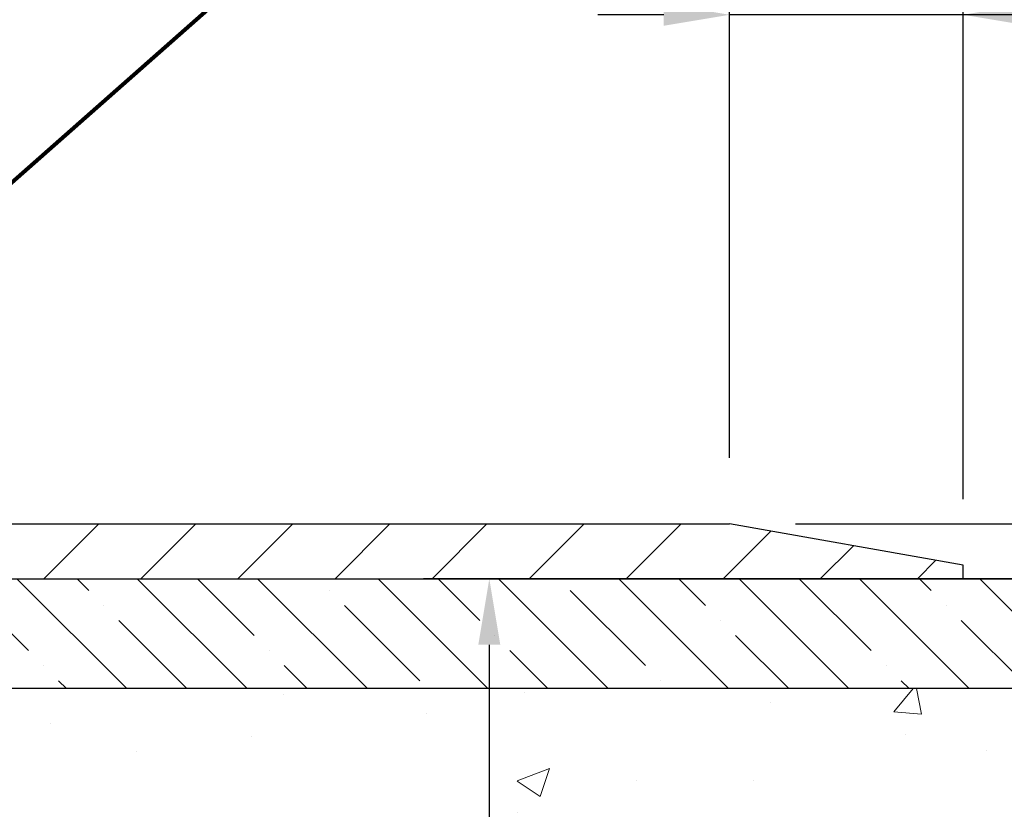
# Model space of a CAD drawing. Extents: x 13 to 3254, y -728 to 1977.
# Drawn here: x 472 to 477, y -703 to -699 of the extents above; entities that cross this region are included whole.
import ezdxf

# ---------------------------------------------------------------- set-up
doc = ezdxf.new("R2010")
doc.units = 0
doc.header["$LTSCALE"] = 5
doc.header["$MEASUREMENT"] = 0
doc.layers.get('DEFPOINTS').update_dxf_attribs({"linetype": 'CONTINUOUS'})
for name, color, linetype, lineweight in [('CONCRETE - H', 130, 'CONTINUOUS', 9), ('CONCRETE - L', 132, 'CONTINUOUS', 13), ('COVER PLATE - L', 7, 'CONTINUOUS', 25), ('DIMS', 50, 'CONTINUOUS', 25), ('NOSING - H', 100, 'CONTINUOUS', 15), ('TEXT - 4', 241, 'CONTINUOUS', 25)]:
    doc.layers.add(name, color=color, linetype=linetype, lineweight=lineweight)
doc.layers.add('NOSING - L', color=102, linetype='CONTINUOUS')
doc.styles.add('ROMANS', font='romans', dxfattribs={"width": 0.9})
doc.dimstyles.get("Standard").update_dxf_attribs({"dimtxt": 0.18, "dimasz": 0.18, "dimexe": 0.18, "dimexo": 0.0625, "dimgap": 0.09, "dimtad": 0, "dimtih": 1, "dimtoh": 1, "dimdec": 4, "dimzin": 0, "dimdsep": 46, "dimtxsty": 'Standard', "dimcen": 0.09, "dimadec": 0, "dimazin": 0, "dimtfac": 1, "dimtdec": 4, "dimtofl": 0, "dimtmove": 0, "dimatfit": 3, "dimfxl": 1, "dimtolj": 1, "dimtzin": 0, "dimarcsym": 0})
doc.dimstyles.new('STANDARD$0', dxfattribs={"dimtxt": 0.18, "dimasz": 0.18, "dimexe": 0.18, "dimexo": 0.0625, "dimgap": 0.09, "dimtad": 0, "dimtih": 1, "dimtoh": 1, "dimdec": 4, "dimzin": 0, "dimdsep": 46, "dimtxsty": 'Standard', "dimcen": 0.09, "dimadec": 0, "dimazin": 0, "dimtfac": 1, "dimtdec": 4, "dimtofl": 0, "dimtmove": 0, "dimatfit": 3, "dimfxl": 1, "dimtolj": 1, "dimtzin": 0, "dimarcsym": 0})

# ---------------------------------------------------------------- blocks, each defined once
blk = doc.blocks.new('*D23')
at = {"layer": 'DEFPOINTS', "color": 0, "transparency": 16777216}
for p in [(478.1141126798371, -701.5613819011816), (472.9105829139858, -713.3941267044286), (474.4566507147908, -713.3941267044286)]:
    blk.add_point(p, dxfattribs=at)
at = {"layer": 'DIMS', "color": 0, "lineweight": -2, "transparency": 16777216}
for p, q in [((477.8141126798371, -701.5613819011816), (474.1566507147908, -701.5613819011816)), ((474.4566507147908, -701.8613819011815), (474.4566507147908, -706.7222421257889)), ((474.4566507147908, -713.0941267044286), (474.4566507147908, -708.122242125789)), ((473.2105829139858, -713.3941267044286), (474.7566507147909, -713.3941267044286))]:
    blk.add_line(p, q, dxfattribs=at)
at = {"layer": 'DIMS', "color": 0, "transparency": 16777216}
for points in [[(474.4066507147908, -701.8613819011815), (474.5066507147909, -701.8613819011815), (474.4566507147908, -701.5613819011816)], [(474.4066507147908, -713.0941267044286), (474.5066507147909, -713.0941267044286), (474.4566507147908, -713.3941267044286)]]:
    blk.add_solid(points, dxfattribs=at)
at = {"layer": 'DIMS', "color": 0, "transparency": 16777216, "insert": (474.456650714791, -707.4222421257888), "char_height": 0.3, "attachment_point": 5}
blk.add_mtext('\\A1;11 13/16 IN\\P [300.6mm]', dxfattribs=at)
blk = doc.blocks.new('*D25')
at = {"layer": 'DEFPOINTS', "color": 0, "transparency": 16777216}
for p in [(483.114111525551, -702.0613819011816), (468.6141115255508, -702.7867756019651), (483.114111525551, -703.2021525471962)]:
    blk.add_point(p, dxfattribs=at)
at = {"layer": 'DIMS', "color": 0, "lineweight": -2, "transparency": 16777216}
for p, q in [((483.114111525551, -702.3613819011815), (483.114111525551, -703.5021525471961)), ((468.6141115255508, -703.0867756019651), (468.6141115255508, -703.5021525471961)), ((468.9141115255508, -703.2021525471962), (476.2330434860845, -703.2021525471962)), ((482.814111525551, -703.2021525471962), (479.3330434860845, -703.2021525471962))]:
    blk.add_line(p, q, dxfattribs=at)
at = {"layer": 'DIMS', "color": 0, "transparency": 16777216}
for points in [[(468.9141115255508, -703.1521525471962), (468.9141115255508, -703.2521525471961), (468.6141115255508, -703.2021525471962)], [(482.814111525551, -703.1521525471962), (482.814111525551, -703.2521525471961), (483.114111525551, -703.2021525471962)]]:
    blk.add_solid(points, dxfattribs=at)
at = {"layer": 'DIMS', "color": 0, "transparency": 16777216, "insert": (477.7830434860845, -703.2021525471962), "char_height": 0.3, "attachment_point": 5}
blk.add_mtext('\\A1;14 1/2 IN\\P [368.3mm]', dxfattribs=at)
blk = doc.blocks.new('*D33')
at = {"layer": 'DEFPOINTS', "color": 0, "transparency": 16777216}
for p in [(475.5507458226904, -701.3113819012488), (476.6141111638635, -701.5613819012478), (479.679112226952, -701.5613819012478)]:
    blk.add_point(p, dxfattribs=at)
at = {"layer": 'DIMS', "color": 0, "lineweight": -2, "transparency": 16777216}
for p, q in [((479.979112226952, -699.8907384021713), (479.679112226952, -699.8907384021713)), ((479.679112226952, -699.8907384021713), (479.679112226952, -700.7113819012487)), ((479.679112226952, -701.0113819012488), (479.679112226952, -700.7113819012487)), ((475.8507458226904, -701.3113819012488), (479.979112226952, -701.3113819012488)), ((476.9141111638635, -701.5613819012478), (479.979112226952, -701.5613819012478)), ((479.679112226952, -701.8613819012478), (479.679112226952, -702.1613819012479))]:
    blk.add_line(p, q, dxfattribs=at)
at = {"layer": 'DIMS', "color": 0, "transparency": 16777216}
for points in [[(479.629112226952, -701.0113819012488), (479.729112226952, -701.0113819012488), (479.679112226952, -701.3113819012488)], [(479.629112226952, -701.8613819012478), (479.729112226952, -701.8613819012478), (479.679112226952, -701.5613819012478)]]:
    blk.add_solid(points, dxfattribs=at)
at = {"layer": 'DIMS', "color": 0, "transparency": 16777216, "insert": (481.2291122269521, -699.8907384021712), "char_height": 0.3, "attachment_point": 5}
blk.add_mtext('\\A1;1/4 IN\\P [6.4mm]', dxfattribs=at)
blk = doc.blocks.new('*D35')
at = {"layer": 'DEFPOINTS', "color": 0, "transparency": 16777216}
for p in [(476.6141111638635, -701.4988819012478), (476.6141111638635, -701.5613819012478), (481.8536233675512, -701.5613819012478)]:
    blk.add_point(p, dxfattribs=at)
at = {"layer": 'DIMS', "color": 0, "lineweight": -2, "transparency": 16777216}
for p, q in [((482.1536233675512, -700.8404758597604), (481.8536233675512, -700.8404758597604)), ((481.8536233675512, -700.8404758597604), (481.8536233675512, -700.8988819012478)), ((481.8536233675512, -701.1988819012479), (481.8536233675512, -700.8988819012478)), ((476.9141111638635, -701.4988819012478), (482.1536233675512, -701.4988819012478)), ((476.9141111638635, -701.5613819012478), (482.1536233675512, -701.5613819012478)), ((481.8536233675512, -701.8613819012478), (481.8536233675512, -702.1613819012479))]:
    blk.add_line(p, q, dxfattribs=at)
at = {"layer": 'DIMS', "color": 0, "transparency": 16777216}
for points in [[(481.8036233675512, -701.1988819012479), (481.9036233675512, -701.1988819012479), (481.8536233675512, -701.4988819012478)], [(481.8036233675512, -701.8613819012478), (481.9036233675512, -701.8613819012478), (481.8536233675512, -701.5613819012478)]]:
    blk.add_solid(points, dxfattribs=at)
at = {"layer": 'DIMS', "color": 0, "transparency": 16777216, "insert": (483.3536233675513, -700.8404758597603), "char_height": 0.3, "attachment_point": 5}
blk.add_mtext('\\A1;1/16 IN\\P [1.6mm]', dxfattribs=at)
blk = doc.blocks.new('*D36')
at = {"layer": 'DEFPOINTS', "color": 0, "transparency": 16777216}
for p in [(475.5507458226897, -698.9935908167643), (475.5507458226897, -701.3113819012486), (476.6141111638634, -701.4988819012478)]:
    blk.add_point(p, dxfattribs=at)
at = {"layer": 'DIMS', "color": 0, "lineweight": -2, "transparency": 16777216}
for p, q in [((475.5507458226897, -701.0113819012487), (475.5507458226897, -698.6935908167643)), ((476.6141111638634, -701.1988819012479), (476.6141111638634, -698.6935908167643)), ((475.2507458226897, -698.9935908167643), (474.9507458226897, -698.9935908167643)), ((476.6141111638634, -698.9935908167643), (475.5507458226897, -698.9935908167643)), ((477.3538284634636, -698.9935908167643), (476.6141111638634, -698.9935908167643)), ((476.9141111638634, -698.9935908167643), (477.2141111638634, -698.9935908167643))]:
    blk.add_line(p, q, dxfattribs=at)
at = {"layer": 'DIMS', "color": 0, "transparency": 16777216}
for points in [[(475.2507458226897, -698.9435908167643), (475.2507458226897, -699.0435908167642), (475.5507458226897, -698.9935908167643)], [(476.9141111638634, -698.9435908167643), (476.9141111638634, -699.0435908167642), (476.6141111638634, -698.9935908167643)]]:
    blk.add_solid(points, dxfattribs=at)
at = {"layer": 'DIMS', "color": 0, "transparency": 16777216, "insert": (478.7538284634636, -698.9935908167643), "char_height": 0.3, "attachment_point": 5}
blk.add_mtext('\\A1;1 1/16 IN\\P [27.0mm]', dxfattribs=at)
blk = doc.blocks.new('*D37')
at = {"layer": 'DEFPOINTS', "color": 0, "transparency": 16777216}
for p in [(476.6141111638635, -697.7634629524285), (455.6141111638635, -698.4579328603457), (476.6141111638635, -701.4988819012478)]:
    blk.add_point(p, dxfattribs=at)
at = {"layer": 'DIMS', "color": 0, "lineweight": -2, "transparency": 16777216}
for p, q in [((455.6141111638635, -698.1579328603458), (455.6141111638635, -697.4634629524286)), ((476.6141111638635, -701.1988819012479), (476.6141111638635, -697.4634629524286)), ((455.9141111638635, -697.7634629524285), (466.25983413206, -697.7634629524285)), ((476.3141111638635, -697.7634629524285), (469.35983413206, -697.7634629524285))]:
    blk.add_line(p, q, dxfattribs=at)
at = {"layer": 'DIMS', "color": 0, "transparency": 16777216}
for points in [[(455.9141111638635, -697.7134629524286), (455.9141111638635, -697.8134629524285), (455.6141111638635, -697.7634629524285)], [(476.3141111638635, -697.7134629524286), (476.3141111638635, -697.8134629524285), (476.6141111638635, -697.7634629524285)]]:
    blk.add_solid(points, dxfattribs=at)
at = {"layer": 'DIMS', "color": 0, "transparency": 16777216, "insert": (467.80983413206, -697.6837762310262), "char_height": 0.3, "attachment_point": 5}
blk.add_mtext('\\A1;21 IN\\P [533.4mm]', dxfattribs=at)

msp = doc.modelspace()

# ---------------------------------------------------------------- hatches: boundary and pattern name
at = {"layer": 'CONCRETE - H'}
h = msp.add_hatch(dxfattribs=at)
h.set_pattern_fill('AR-CONC', color=256, scale=0.21)
h.set_pattern_definition([(49.99999999999999, (0, 0), (1.506246383461582, -0.1317794834634497), [0.1575, -1.7325]), (355, (0, 0), (-0.2913778005873, 1.579603480770025), [0.126, -1.386]), (100.45144446, (0.1255205301, -0.0109816224), (1.214868578126935, 1.447823981034122), [0.1338544032, -1.4723984352]), (46.18420000000002, (0, 0.42), (2.241206794410302, -0.3475904896654607), [0.23625, -2.598749999999999]), (96.63563549, (0.1867671645, 0.3910340553), (1.96279008591588, 2.045649061626556), [0.2007817182, -2.208598895999999]), (351.1841639899999, (0, 0.42), (1.962790084615023, 2.045649060566979), [0.189, -2.0790000021]), (21, (0.21, 0.315), (1.25350480944877, -0.8454996703972115), [0.1575, -1.7325]), (326.0000000000001, (0.21, 0.315), (0.5109621970353216, 1.522815094598391), [0.126, -1.386]), (71.45144474, (0.3144587334, 0.2445416946), (1.764466991132939, 0.677315420893343), [0.133854399, -1.4723984352]), (37.50000000000001, (0, 0), (0.0255356961663104, 0.6990770930457542), [0, -1.3692, 0, -1.407, 0, -1.39125]), (7.499999999999999, (0, 0), (0.552446028628512, 0.8282645949529565), [0, -0.8021999999999999, 0, -1.3377, 0, -0.53025]), (327.5, (-0.4683, 0), (1.121027115962059, -0.04736523064219748), [0, -0.525, 0, -1.638, 0, -2.1735]), (317.5, (-0.6783, 0), (1.224690955619011, 0.2102204628978672), [0, -0.6825, 0, -1.0878, 0, -1.5435])])
edge = h.paths.add_edge_path()
edge.add_spline(control_points=[(486.4100981867168, -701.5613819011816), (485.2138633121158, -704.9052314946612), (479.1963726260611, -703.2544883989273), (476.2933690582423, -707.1568179082016), (473.0686934454326, -709.6610605235278), (475.5958994592161, -712.0958032440064), (475.6600532990801, -713.6441262044214)], knot_values=[0, 0, 0, 0, 8.98769942258736, 11.76425741786956, 14.71889061700468, 19.18144127435549, 19.18144127435549, 19.18144127435549, 19.18144127435549], degree=3, periodic=0)
edge.add_line((475.6600532990797, -713.6441262044208), (475.1670516470577, -713.6441262044222))
edge.add_line((475.1670516470577, -713.6441262044222), (475.1670516470577, -713.5181421959091))
edge.add_line((475.1670516470577, -713.5181421959091), (475.1670516470577, -713.4472761959092))
edge.add_line((475.1670516470577, -713.4472761959092), (474.4973679470577, -713.4472761959092))
edge.add_arc((474.4973679470577, -713.4079061959093), 0.0393699999999626, 240.0000000000055, 270, ccw=False)
edge.add_line((474.4776829470578, -713.4420016160562), (474.3419220394399, -713.3636200194976))
edge.add_arc((474.28680403944, -713.4590871959089), 0.110235999999663, 59.99999999997122, 89.99999999997046)
edge.add_line((474.2868040394401, -713.3488511959092), (473.3788460984111, -713.3488511959092))
edge.add_arc((473.3788460984111, -713.3094811959093), 0.0393699999999626, 240.0000326787958, 270.00000000008276, ccw=False)
edge.add_line((473.3591611178575, -713.3435766272836), (472.6790739122522, -712.9509286132384))
edge.add_arc((472.6190739715252, -713.0548516959128), 0.1199999999991957, 60.00003267866912, 90.00000000018998)
edge.add_line((472.6190739715248, -712.9348516959136), (472.407632588965, -712.9348516959136))
edge.add_arc((472.4076325889652, -712.8954816959138), 0.03936999999984891, 224.9999999997075, 269.9999999998346, ccw=False)
edge.add_line((472.3797937949898, -712.9233204898889), (472.2633272708568, -712.8068539657559))
edge.add_arc((472.0136252965501, -713.0565559400626), 0.3531319186159174, 45, 76.09799910895472)
edge.add_arc((471.7243407034676, -714.2253257135031), 1.557170273114284, 76.09799910897085, 103.9020008910961)
edge.add_arc((471.4350561103836, -713.0565559400637), 0.353131918616627, 103.9020008910545, 134.9999999999087)
edge.add_line((471.1853541360768, -712.8068539657561), (471.0688876119439, -712.9233204898889))
edge.add_arc((471.0410488179687, -712.8954816959136), 0.03936999999984744, 270, 315, ccw=False)
edge.add_line((471.0410488179687, -712.9348516959135), (470.3937820142803, -712.9348516959135))
edge.add_line((470.3937820142803, -712.9348516959135), (469.3954156759347, -712.9348516959135))
edge.add_arc((469.3954156759345, -712.8954816959135), 0.0393699999999626, 180, 270.0000000001654, ccw=False)
edge.add_line((469.3560456759346, -712.8954816959135), (469.3560456758794, -704.2076695702775))
edge.add_arc((469.3954156758793, -704.2076695702774), 0.03936999999990576, 104.17021391578851, 180.0000000001654, ccw=False)
edge.add_line((469.3857777671311, -704.1694974912805), (469.4391496223242, -704.1486342819994))
edge.add_line((469.4391496223242, -704.1486342819994), (469.4840050625513, -704.125505014206))
edge.add_line((469.4840050625513, -704.125505014206), (469.5380206059615, -704.0855737562867))
edge.add_line((469.5380206059615, -704.0855737562867), (469.5369856449857, -704.0844078171866))
edge.add_line((469.5369856449857, -704.0844078171866), (469.568730632337, -704.0538318371507))
edge.add_line((469.568730632337, -704.0538318371507), (469.6031926855708, -704.0111182375282))
edge.add_line((469.6031926855708, -704.0111182375282), (469.6328558365828, -703.9642990907575))
edge.add_line((469.6328558365828, -703.9642990907575), (469.6574827788037, -703.9149584513887))
edge.add_line((469.6574827788037, -703.9149584513887), (469.6775738458775, -703.8637834263764))
edge.add_line((469.6775738458775, -703.8637834263764), (469.6936496857828, -703.8114675184371))
edge.add_line((469.6936496857828, -703.8114675184371), (469.7064219093663, -703.7581908487207))
edge.add_line((469.7064219093663, -703.7581908487207), (469.7165682567936, -703.7042542561996))
edge.add_line((469.7165682567936, -703.7042542561996), (469.7274374969224, -703.6323220571169))
edge.add_line((469.7274374969224, -703.6323220571169), (469.7270272826051, -703.6322791875573))
edge.add_line((469.7270272826051, -703.6322791875573), (469.7307212100469, -703.6033712134005))
edge.add_line((469.7307212100469, -703.6033712134005), (469.7372349891777, -703.5488854007795))
edge.add_line((469.7372349891777, -703.5488854007795), (469.7364027727629, -703.5418081448393))
edge.add_arc((466.9498209857505, -703.8432335432608), 2.802837013906213, 6.173697454015488, 7.38802571417862)
edge.add_line((469.7293890087987, -703.4828213739734), (469.7221998445646, -703.4292014866128))
edge.add_line((469.7221998445646, -703.4292014866128), (469.7134365958337, -703.3750681789213))
edge.add_line((469.7134365958337, -703.3750681789213), (469.7024895341568, -703.3213120220678))
edge.add_line((469.7024895341568, -703.3213120220678), (469.6886918374441, -703.2683257613644))
edge.add_line((469.6886918374441, -703.2683257613644), (469.6713601021972, -703.2163784261613))
edge.add_line((469.6713601021972, -703.2163784261613), (469.6439976832162, -703.1520617769154))
edge.add_line((469.6439976832162, -703.1520617769154), (469.6427426678081, -703.1526411678876))
edge.add_line((469.6427426678081, -703.1526411678876), (469.6235353524604, -703.1171103690737))
edge.add_line((469.6235353524604, -703.1171103690737), (469.5921812525366, -703.0714076398209))
edge.add_line((469.5921812525366, -703.0714076398209), (469.5562307240441, -703.0304248356896))
edge.add_line((469.5562307240441, -703.0304248356896), (469.5138995544507, -702.9928504654774))
edge.add_line((469.5138995544507, -702.9928504654774), (469.4688415541705, -702.9629285208423))
edge.add_line((469.4688415541705, -702.9629285208423), (469.4687807162708, -702.9630297524266))
edge.add_line((469.4687807162708, -702.9630297524266), (469.4284619624805, -702.9445395035212))
edge.add_line((469.4284619624805, -702.9445395035212), (469.4009794086026, -702.9337964954123))
edge.add_line((469.4009794086026, -702.9337964954123), (469.3793444877813, -702.9256224720556))
edge.add_arc((469.3954156758795, -702.8896820517308), 0.0393700000000886, 180, 245.90762383554278, ccw=False)
edge.add_line((469.3560456758794, -702.8896820517308), (469.3560456758794, -702.7004470028721))
edge.add_line((469.3560456758794, -702.7004470028721), (469.2576206758798, -702.7004470028721))
edge.add_line((469.2576206758798, -702.7004470028721), (469.2576206758797, -702.6958944467523))
edge.add_arc((469.2969906758798, -702.695894446752), 0.03937000000007629, 122.9031521394432, 180.0000000003309, ccw=False)
edge.add_line((469.2756040792439, -702.6628397892234), (469.5908220196997, -702.4588915577503))
edge.add_arc((469.4131321758782, -702.2601992043225), 0.2665564328767825, 311.8061494065051, 359.0369293989737)
edge.add_line((469.6796509539907, -702.2646794745626), (469.7694323136639, -702.2646794745626))
edge.add_line((469.7694323136639, -702.2646794745626), (469.9682512113018, -702.2646794745626))
edge.add_arc((469.9682512113018, -702.1859393170823), 0.07874015748029706, 270, 360)
edge.add_line((470.0469913687821, -702.1859393170823), (470.0469913687821, -702.0613819011816))
edge.add_line((470.0469913687821, -702.0613819011816), (483.114111525551, -702.0613819011816))
edge.add_line((483.114111525551, -702.0613819011816), (483.114111525551, -701.5613819011816))
edge.add_line((483.114111525551, -701.5613819011816), (486.4100981867168, -701.5613819011816))
h.paths.add_polyline_path([(476.5580434860845, -703.6771525471962), (479.1080434860845, -703.6771525471962), (479.1080434860845, -702.7271525471962), (476.5580434860845, -702.7271525471962)], flags=24)
h.paths.add_polyline_path([(485.6624564208537, -703.4049921509447), (487.6124564208537, -703.4049921509447), (487.6124564208537, -702.4549921509447), (485.6624564208537, -702.4549921509447)], flags=9)
h.paths.add_polyline_path([(473.0316507147909, -707.8972421257888), (475.8816507147909, -707.8972421257888), (475.8816507147909, -706.9472421257888), (473.0316507147909, -706.9472421257888)], flags=24)
at = {"layer": 'COVER PLATE - L'}
h = msp.add_hatch(dxfattribs=at)
h.set_pattern_fill('ANSI31', color=252, scale=2.5, style=0)
h.set_pattern_definition([(45, (456.3911333279621, -712.7371862201514), (-0.2209708691207961, 0.2209708691207961), [])])
h.paths.add_polyline_path([(475.5507458226897, -701.3113819012486), (465.9816111638635, -701.3113819012484), (465.9816111638635, -701.4363819012482), (465.9816111638635, -701.5613819012478), (476.6141111638635, -701.5613819012478), (476.6141111638635, -701.4988819012478)])
at = {"layer": 'NOSING - H'}
h = msp.add_hatch(dxfattribs=at)
h.set_pattern_fill('ANSI35', color=256, scale=1.55, angle=90)
h.set_pattern_definition([(135, (-0.8462529830604808, -810.9420296830148), (-0.2740038777097872, -0.2740038777097871), []), (135, (-0.8462529830604808, -810.6680258057646), (-0.2740038777097872, -0.2740038777097871), [0.484375, -0.096875, 0, -0.096875])])
h.paths.add_polyline_path([(483.114111525551, -702.0613819011816), (483.114111525551, -701.5613819011816), (470.0469913687821, -701.5613819011816), (470.0469913687821, -702.0613819011816)])

# ---------------------------------------------------------------- linework, layer by layer
at = {"layer": 'CONCRETE - L'}
msp.add_line((468.6141126798395, -701.5613819011816), (486.2380323751022, -701.5613819011816), dxfattribs=at)
at = {"layer": 'COVER PLATE - L'}
for p, q in [((462.5828611638635, -701.3113819012483), (475.5507458226904, -701.3113819012488)), ((476.6141111638635, -701.4988819012478), (475.5507458226897, -701.3113819012486)), ((476.6141111638635, -701.5613819012478), (476.6141111638635, -701.4988819012478)), ((456.3641111638635, -701.5613819012478), (476.6141111638635, -701.5613819012478))]:
    msp.add_line(p, q, dxfattribs=at)
at = {"layer": 'NOSING - L'}
for p, q in [((470.0469913687821, -701.5613819011816), (483.114111525551, -701.5613819011816)), ((483.114111525551, -702.0613819011816), (470.0469913687821, -702.0613819011816))]:
    msp.add_line(p, q, dxfattribs=at)

# ---------------------------------------------------------------- dimensions: what is measured, and where the dimension line sits
at = {"layer": 'DIMS'}
for base, p1, p2, dimstyle, override, picture, middle in [((476.6141111638635, -697.7634629524285), (455.6141111638635, -698.4579328603457), (476.6141111638635, -701.4988819012478), 'STANDARD$0', {"dimtxt": 0.3, "dimasz": 0.3, "dimexe": 0.3, "dimexo": 0.3, "dimgap": 0.3, "dimlunit": 5, "dimpost": ' IN', "dimtmove": 1, "dimfrac": 2}, '*D37', (467.80983413206, -697.6837762310262)), ((475.5507458226897, -698.9935908167643), (476.6141111638634, -701.4988819012478), (475.5507458226897, -701.3113819012486), 'STANDARD$0', {"dimtxt": 0.3, "dimasz": 0.3, "dimexe": 0.3, "dimexo": 0.3, "dimgap": 0.3, "dimlunit": 5, "dimpost": ' IN', "dimtmove": 1, "dimfrac": 2}, '*D36', (478.7538284634636, -699.0569061110699)), ((483.114111525551, -703.2021525471962), (468.6141115255508, -702.7867756019651), (483.114111525551, -702.0613819011816), 'Standard', {"dimtxt": 0.3, "dimasz": 0.3, "dimexe": 0.3, "dimexo": 0.3, "dimgap": 0.3, "dimlunit": 5, "dimpost": ' IN', "dimfrac": 2}, '*D25', (477.7830434860845, -703.2021525471962))]:
    dim = msp.add_linear_dim(base=base, p1=p1, p2=p2, text='<>\\P[]', dimstyle=dimstyle, override=override, dxfattribs=at)
    dim.commit()
    dim.dimension.update_dxf_attribs({"geometry": picture, "text_midpoint": middle, "dimtype": 160})
for base, p1, p2, dimstyle, override, picture, middle in [((479.679112226952, -701.5613819012478), (475.5507458226904, -701.3113819012488), (476.6141111638635, -701.5613819012478), 'STANDARD$0', {"dimtxt": 0.3, "dimasz": 0.3, "dimexe": 0.3, "dimexo": 0.3, "dimgap": 0.3, "dimlunit": 5, "dimpost": ' IN', "dimtmove": 1, "dimfrac": 2}, '*D33', (480.5458310088339, -699.8907384021712)), ((481.8536233675512, -701.5613819012478), (476.6141111638635, -701.4988819012478), (476.6141111638635, -701.5613819012478), 'STANDARD$0', {"dimtxt": 0.3, "dimasz": 0.3, "dimexe": 0.3, "dimexo": 0.3, "dimgap": 0.3, "dimlunit": 5, "dimpost": ' IN', "dimtmove": 1, "dimfrac": 2}, '*D35', (482.6305624094986, -700.8404758597603)), ((474.4566507147908, -713.3941267044286), (478.1141126798371, -701.5613819011816), (472.9105829139858, -713.3941267044286), 'Standard', {"dimtxt": 0.3, "dimasz": 0.3, "dimexe": 0.3, "dimexo": 0.3, "dimgap": 0.3, "dimlunit": 5, "dimpost": ' IN', "dimfrac": 2}, '*D23', (474.456650714791, -707.4222421257888))]:
    dim = msp.add_linear_dim(base=base, p1=p1, p2=p2, angle=90, text='<>\\P[]', dimstyle=dimstyle, override=override, dxfattribs=at)
    dim.commit()
    dim.dimension.update_dxf_attribs({"geometry": picture, "text_midpoint": middle, "dimtype": 160})

# ---------------------------------------------------------------- leaders
at = {"layer": 'TEXT - 4'}
for points, override in [([(467.9805144889042, -701.441533119163), (475.5240475127397, -692.185700453665), (475.9255900421903, -692.185700453665)], {"dimasz": 0.3}), ([(468.5765981328456, -701.798169069186), (475.0154845958648, -694.1683210757423), (475.3960901706569, -694.1683210757423)], {"dimasz": 0.3}), ([(469.9033198268817, -701.8613451136857), (476.5217726039134, -696.0067075343003), (477.1028294313759, -696.0067075343003)], {"dimtxt": 0.7, "dimasz": 0.3, "dimexe": 0.5, "dimexo": 0.5, "dimtih": 0, "dimtoh": 0, "dimtxsty": 'ROMANS', "dimdle": 0.05, "dimclrd": 256, "dimclre": 256, "dimclrt": 256, "dimtfac": 0.3, "dimlwd": 65535, "dimlwe": 65535})]:
    msp.add_leader(points, dimstyle='Standard', override=override, dxfattribs=at)

doc.saveas('drawing.dxf')
